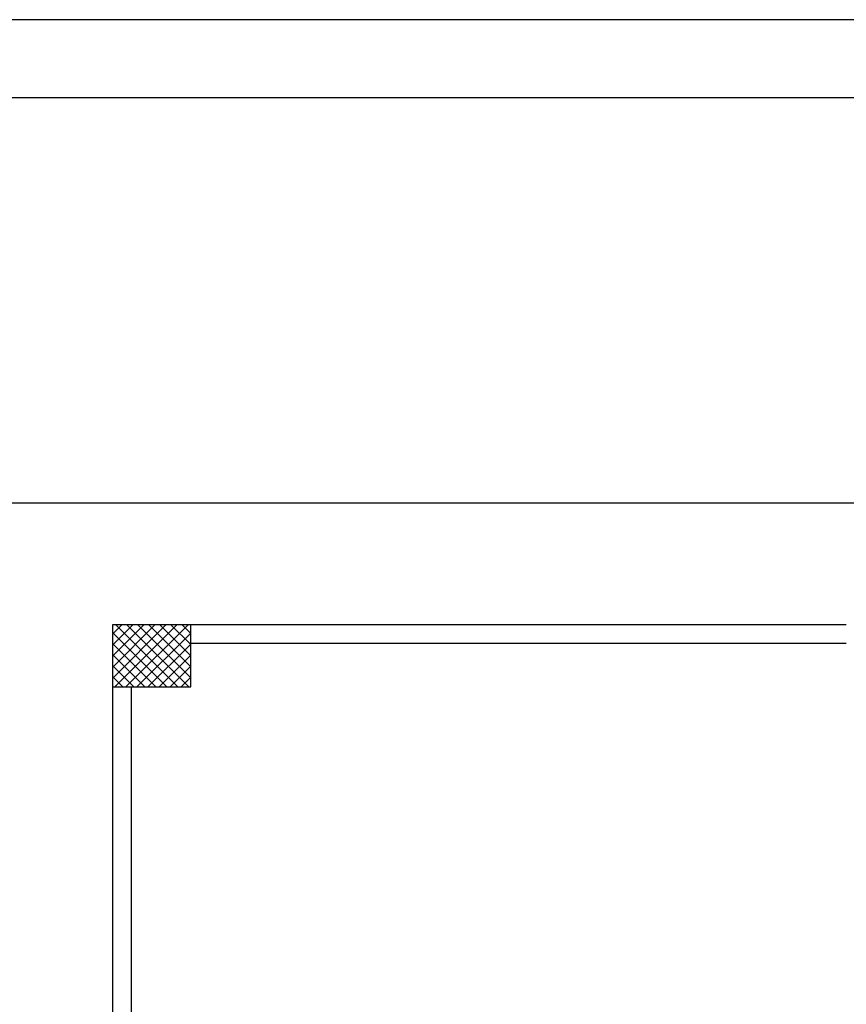
# Model space of a CAD drawing. Units: millimetres. Extents: x -2330 to -670, y -271 to 749.
# Drawn here: x -1589 to -1584, y 498 to 504 of the extents above; entities that cross this region are included whole.
import ezdxf

# ---------------------------------------------------------------- set-up
doc = ezdxf.new("R2010")
doc.units = ezdxf.units.MM
doc.header["$LTSCALE"] = 1.5
doc.header["$MEASUREMENT"] = 0
doc.layers.get('0').update_dxf_attribs({"linetype": 'CONTINUOUS'})
doc.layers.add('03-MURATURE', color=7, linetype='CONTINUOUS')
doc.layers.add('Cartongessi', color=1, linetype='CONTINUOUS')

msp = doc.modelspace()

# ---------------------------------------------------------------- linework, layer by layer
at = {"color": 9}
msp.add_line((-1547.5716, 504.4941, 1), (-1610.5716, 504.4941, 1), dxfattribs=at)
at = {"color": 12}
msp.add_line((-1548.0716, 503.9941, 1), (-1610.0716, 503.9941, 1), dxfattribs=at)
at = {"layer": '03-MURATURE', "linetype": 'Continuous'}
for p, q in [((-1588.5555, 500.2199, 1), (-1588.5555, 500.6199, 1)), ((-1588.5555, 500.6199, 1), (-1588.0555, 500.6199, 1)), ((-1588.0555, 500.2199, 1), (-1588.0555, 500.6199, 1)), ((-1588.5555, 500.2199, 1), (-1588.0555, 500.2199, 1))]:
    msp.add_line(p, q, dxfattribs=at)
at = {"layer": '03-MURATURE'}
for p, q in [((-1588.5555, 500.5597, 1), (-1588.4953, 500.6199, 1)), ((-1588.5555, 500.489, 1), (-1588.4246, 500.6199, 1)), ((-1588.5555, 500.4183, 1), (-1588.3539, 500.6199, 1)), ((-1588.5555, 500.3476, 1), (-1588.2832, 500.6199, 1)), ((-1588.5555, 500.2769, 1), (-1588.2124, 500.6199, 1)), ((-1588.5417, 500.2199, 1), (-1588.1417, 500.6199, 1)), ((-1588.138, 500.2199, 1), (-1588.538, 500.6199, 1)), ((-1588.471, 500.2199, 1), (-1588.071, 500.6199, 1)), ((-1588.0673, 500.2199, 1), (-1588.4673, 500.6199, 1)), ((-1588.0555, 500.2788, 1), (-1588.3966, 500.6199, 1)), ((-1588.0555, 500.3495, 1), (-1588.3259, 500.6199, 1)), ((-1588.0555, 500.4202, 1), (-1588.2552, 500.6199, 1)), ((-1588.0555, 500.4909, 1), (-1588.1845, 500.6199, 1)), ((-1588.0555, 500.5616, 1), (-1588.1137, 500.6199, 1)), ((-1588.0555, 500.6199, 1), (-1583.8555, 500.6199, 1)), ((-1588.2087, 500.2199, 1), (-1588.5555, 500.5666, 1)), ((-1588.4003, 500.2199, 1), (-1588.0555, 500.5648, 1)), ((-1588.2794, 500.2199, 1), (-1588.5555, 500.4959, 1)), ((-1588.3296, 500.2199, 1), (-1588.0555, 500.494, 1)), ((-1588.0555, 500.4999, 1), (-1583.8555, 500.4999, 1)), ((-1588.3501, 500.2199, 1), (-1588.5555, 500.4252, 1)), ((-1588.2589, 500.2199, 1), (-1588.0555, 500.4233, 1)), ((-1588.4208, 500.2199, 1), (-1588.5555, 500.3545, 1)), ((-1588.1882, 500.2199, 1), (-1588.0555, 500.3526, 1)), ((-1588.4916, 500.2199, 1), (-1588.5555, 500.2838, 1)), ((-1588.1175, 500.2199, 1), (-1588.0555, 500.2819, 1)), ((-1588.5555, 495.8499, 1), (-1588.5555, 500.2199, 1)), ((-1588.4355, 495.8499, 1), (-1588.4355, 500.2227, 1))]:
    msp.add_line(p, q, dxfattribs=at)
at = {"layer": 'Cartongessi', "elevation": 1}
msp.add_lwpolyline([(-1608.8456, 501.3986), (-1570.27, 501.3986), (-1570.27, 449.6387), (-1608.8456, 449.6387)], close=True, dxfattribs=at)

doc.saveas('drawing.dxf')
